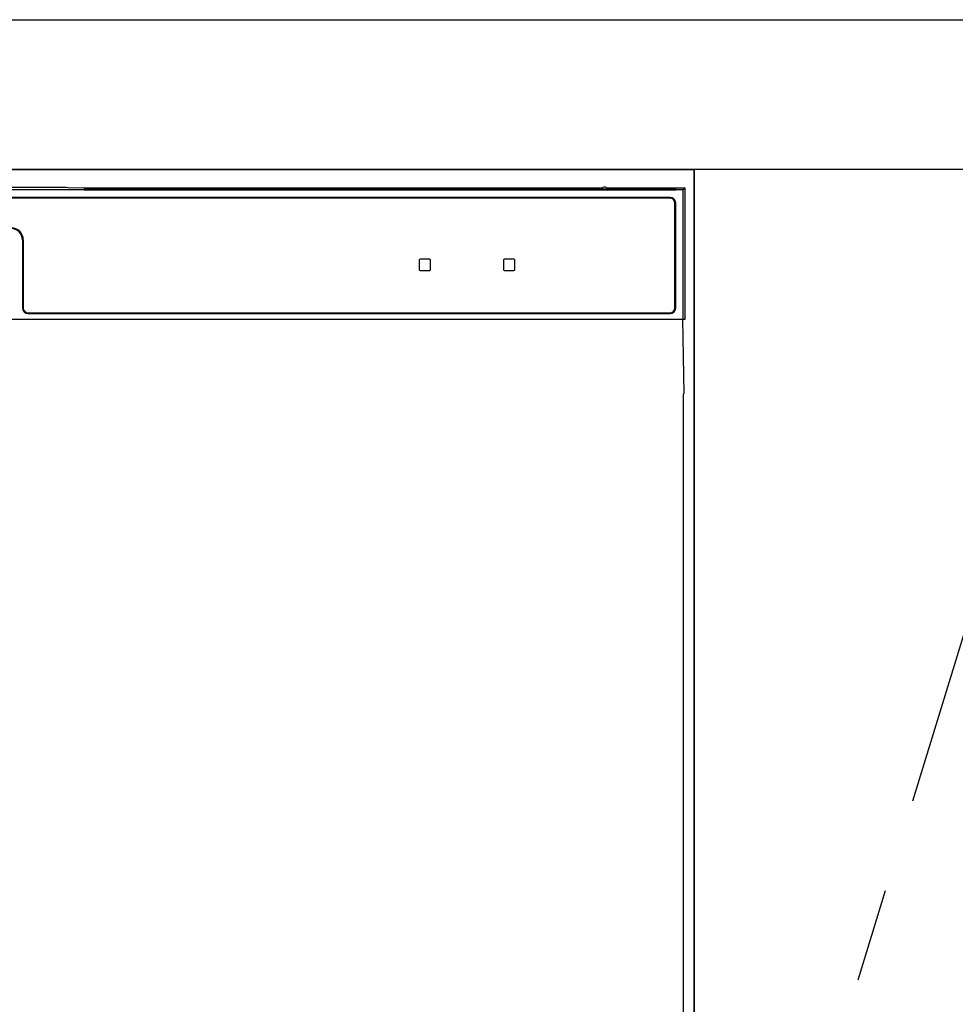
# Model space of a CAD drawing. Extents: x 55896 to 82369, y -22065 to -13195.
# Drawn here: x 72208 to 72458, y -19408 to -19145 of the extents above; entities that cross this region are included whole.
import ezdxf

# ---------------------------------------------------------------- set-up
doc = ezdxf.new("R2010")
doc.units = 0
doc.header["$LTSCALE"] = 50
doc.header["$MEASUREMENT"] = 0
doc.linetypes.add('CENTER', pattern=[2, 1.25, -0.25, 0.25, -0.25])
doc.linetypes.add('PHANTOM', pattern=[2.5, 1.25, -0.25, 0.25, -0.25, 0.25, -0.25])
for name, color, linetype in [('120-キャビネット（外）', 7, 'CONTINUOUS'), ('123-扉向き', 231, 'CENTER'), ('126-甲板', 2, 'CONTINUOUS'), ('150-機器', 8, 'CONTINUOUS')]:
    doc.layers.add(name, color=color, linetype=linetype)

# ---------------------------------------------------------------- blocks, each defined once
blk = doc.blocks.new('RKW-404AM-SV_S')
at = {"layer": '150-機器', "color": 13, "linetype": 'Continuous'}
for p, q in [((54.9, 450.15), (-54.79, 450.15)), ((55.68, 450.15), (54.9, 450.15)), ((56.43, 450.14), (55.68, 450.15)), ((57.11, 450.13), (56.43, 450.14)), ((57.72, 450.12), (57.11, 450.13)), ((62.88, 450.02), (57.72, 450.12)), ((62.13, 449.96), (62.05, 449.95)), ((62.05, 449.95), (62.05, 449.57)), ((62.35, 449.96), (62.13, 449.96)), ((62.66, 449.97), (62.35, 449.96)), ((63.05, 449.97), (62.66, 449.97)), ((62.88, 450.02), (63.49, 450.01)), ((200.42, 449.97), (63.05, 449.97)), ((63.49, 450.01), (64.18, 450.01)), ((64.18, 450.01), (64.93, 450)), ((64.93, 450), (65.71, 450)), ((200.45, 450), (65.71, 450)), ((222.55, 450), (201.66, 450)), ((219.05, 449.97), (201.68, 449.97)), ((219.44, 449.97), (219.05, 449.97)), ((219.76, 449.96), (219.44, 449.97)), ((219.97, 449.96), (219.76, 449.96)), ((220.05, 449.95), (219.97, 449.96)), ((220.05, 449.57), (220.05, 449.95)), ((222.55, 450), (222.06, 449.51)), ((222.55, 415), (222.55, 450)), ((222.06, 449.51), (-221.95, 449.51)), ((218.55, 447.5), (-218.45, 447.5)), ((218.55, 447.3), (-218.45, 447.3)), ((62.05, 449.57), (62.13, 449.56)), ((62.13, 449.56), (62.35, 449.55)), ((62.25, 449.7), (62.25, 449.55)), ((62.35, 449.55), (62.66, 449.55)), ((62.66, 449.55), (63.05, 449.55)), ((75.05, 449.72), (63.05, 449.72)), ((63.05, 449.55), (219.05, 449.55)), ((75.05, 449.55), (75.05, 449.84)), ((88.05, 449.86), (76.05, 449.86)), ((76.05, 449.68), (88.05, 449.68)), ((89.05, 449.55), (89.05, 449.84)), ((173.05, 449.72), (89.05, 449.72)), ((173.05, 449.55), (173.05, 449.84)), ((186.05, 449.86), (174.05, 449.86)), ((174.05, 449.68), (186.05, 449.68)), ((187.05, 449.55), (187.05, 449.84)), ((193.05, 449.72), (187.05, 449.72)), ((193.05, 449.55), (193.05, 449.85)), ((200.35, 449.87), (194.05, 449.87)), ((194.05, 449.67), (208.05, 449.67)), ((200.36, 449.76), (200.3, 449.77)), ((200.3, 449.77), (200.3, 449.77)), ((200.52, 449.76), (200.36, 449.76)), ((200.77, 449.76), (200.52, 449.76)), ((201.05, 449.75), (200.77, 449.76)), ((201.34, 449.76), (201.05, 449.75)), ((201.58, 449.76), (201.34, 449.76)), ((201.75, 449.76), (201.58, 449.76)), ((208.05, 449.87), (201.75, 449.87)), ((201.8, 449.77), (201.75, 449.76)), ((201.8, 449.77), (201.8, 449.77)), ((209.05, 449.55), (209.05, 449.85)), ((219.05, 449.72), (209.05, 449.72)), ((219.05, 449.55), (219.44, 449.55)), ((219.44, 449.55), (219.76, 449.55)), ((219.76, 449.55), (219.97, 449.56)), ((219.85, 449.55), (219.85, 449.7)), ((219.97, 449.56), (220.05, 449.57)), ((222.06, 415), (222.06, 449.51)), ((219.85, 418), (219.85, 446)), ((220.05, 418), (220.05, 446)), ((45.55, 436.2), (45.55, 418)), ((45.75, 436.2), (45.75, 418)), ((151.55, 430.8), (151.55, 428.2)), ((154.35, 431), (151.75, 431)), ((154.55, 428.2), (154.55, 430.8)), ((174.05, 430.8), (174.05, 428.2)), ((176.85, 431), (174.25, 431)), ((177.05, 428.2), (177.05, 430.8)), ((151.75, 428), (154.35, 428)), ((174.25, 428), (176.85, 428)), ((47.05, 416.7), (218.55, 416.7)), ((47.05, 416.5), (218.55, 416.5)), ((-222.45, 415), (222.55, 415)), ((222.33, 395), (221.98, 415)), ((222.05, 395), (222.05, 8))]:
    blk.add_line(p, q, dxfattribs=at)
at = {"layer": '150-機器', "color": 13, "linetype": 'PHANTOM'}
for p, q in [((63.05, 449.72), (63.05, 449.97)), ((219.05, 449.72), (219.05, 449.97)), ((76.05, 449.68), (76.05, 449.55)), ((88.05, 449.68), (88.05, 449.55)), ((174.05, 449.68), (174.05, 449.55)), ((186.05, 449.68), (186.05, 449.55)), ((194.05, 449.67), (194.05, 449.55)), ((208.05, 449.67), (208.05, 449.55))]:
    blk.add_line(p, q, dxfattribs=at)
at = {"layer": '150-機器', "color": 13, "linetype": 'Continuous'}
for centre, radius, start, end in [((201.05, 449.46), 0.813, 22.6245, 157.3755), ((62.85, 439.56), 10.16, 88.872, 93.3876), ((75.8, 437.17), 12.69, 88.872, 93.3876), ((75.8, 462.37), 12.69, 266.6124, 271.128), ((88.3, 437.17), 12.69, 86.6124, 91.128), ((88.3, 462.37), 12.69, 268.872, 273.3876), ((173.8, 437.17), 12.69, 88.872, 93.3876), ((173.8, 462.37), 12.69, 266.6124, 271.128), ((186.3, 437.17), 12.69, 86.6124, 91.128), ((186.3, 462.37), 12.69, 268.872, 273.3876), ((193.8, 437.18), 12.69, 88.872, 93.3876), ((193.8, 462.36), 12.69, 266.6124, 271.128), ((208.3, 437.18), 12.69, 86.6124, 91.128), ((208.3, 462.36), 12.69, 268.872, 273.3876), ((218.55, 446), 1.5, 0, 90), ((218.55, 446), 1.3, 0, 90), ((219.25, 439.56), 10.16, 86.6124, 91.128), ((42.55, 436.2), 3.2, 0, 90), ((42.55, 436.2), 3, 0, 90), ((151.75, 430.8), 0.2, 90, 180), ((154.35, 430.8), 0.2, 0, 90), ((174.25, 430.8), 0.2, 90, 180), ((176.85, 430.8), 0.2, 0, 90), ((151.75, 428.2), 0.2, 180, 270), ((154.35, 428.2), 0.2, 270, 0), ((174.25, 428.2), 0.2, 180, 270), ((176.85, 428.2), 0.2, 270, 0), ((47.05, 418), 1.5, 180, 270), ((47.05, 418), 1.3, 180, 270), ((218.55, 418), 1.3, 270, 0), ((218.55, 418), 1.5, 270, 0)]:
    blk.add_arc(centre, radius, start, end, dxfattribs=at)

msp = doc.modelspace()

# ---------------------------------------------------------------- linework, layer by layer
at = {"layer": '120-キャビネット（外）', "color": 6}
for points in [[(70888.03, -19184.89), (72388.03, -19184.89), (72388.03, -19904.89), (70888.03, -19904.89)], [(72388.03, -19184.89), (71938.03, -19184.89), (71938.03, -19639.89), (72388.03, -19639.89)], [(72388.03, -19904.89), (72388.03, -19904.89), (72388.03, -19184.89), (72388.03, -19184.89)], [(72498.03, -19184.89), (72388.03, -19184.89), (72388.03, -19904.89), (72498.03, -19904.89)]]:
    msp.add_lwpolyline(points, close=True, dxfattribs=at)
at = {"layer": '123-扉向き', "ltscale": 2}
msp.add_lwpolyline([(72498.03, -19904.89), (72388.03, -19544.89), (72498.03, -19184.89)], dxfattribs=at)
at = {"layer": '126-甲板'}
msp.add_lwpolyline([(70866.03, -19144.89), (73135.03, -19144.89), (73135.03, -19184.89), (70866.03, -19184.89)], close=True, dxfattribs=at)

# ---------------------------------------------------------------- block references
at = {"layer": '150-機器'}
msp.add_blockref('RKW-404AM-SV_S', (72163.03, -19639.89), dxfattribs=at)

doc.saveas('drawing.dxf')
